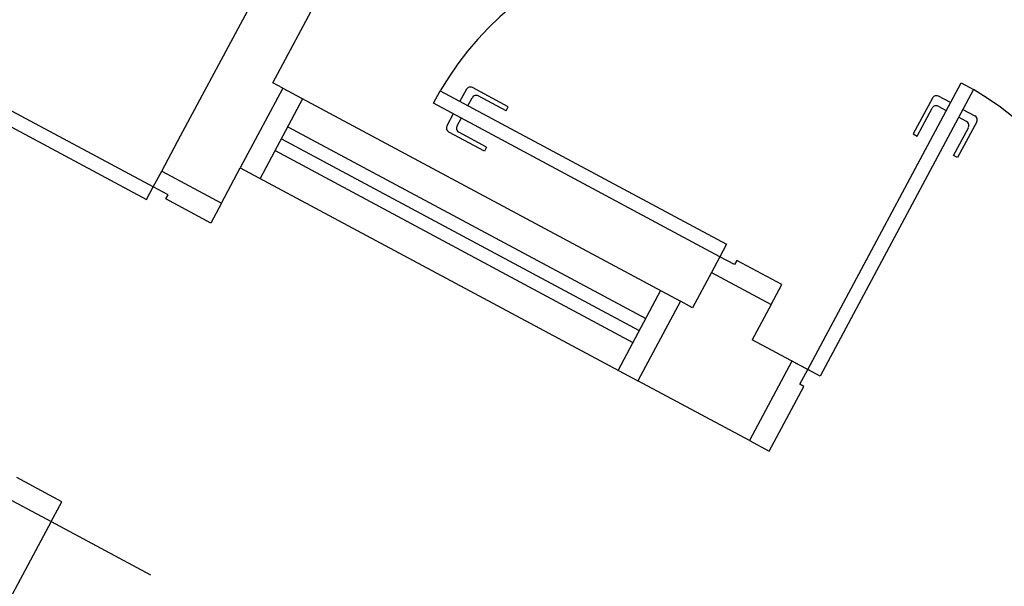
# Model space of a CAD drawing. Units: millimetres. Extents: x 3020 to 3489, y 1208 to 1443.
# Drawn here: x 3137 to 3139, y 1358 to 1360 of the extents above; entities that cross this region are included whole.
import ezdxf

# ---------------------------------------------------------------- set-up
doc = ezdxf.new("R2010")
doc.units = ezdxf.units.MM
doc.linetypes.add('DASHED2', pattern=[0.375, 0.25, -0.125])
for name, color, linetype in [('BASE ELETRICA', 253, 'Continuous'), ('BASE ELÉTRICA 2', 30, 'Continuous'), ('layout', 7, 'Continuous')]:
    doc.layers.add(name, color=color, linetype=linetype)

# ---------------------------------------------------------------- blocks, each defined once
blk = doc.blocks.new('BASE TÉRREO')
at = {"layer": 'BASE ELETRICA'}
for p, q in [((4448.6322, 4750.7296), (4448.6463, 4750.7561)), ((4448.7392, 4750.7177), (4448.6599, 4750.7602)), ((4448.7345, 4750.7089), (4448.6728, 4750.7419)), ((4449.7195, 4750.727), (4449.693, 4750.7412)), ((4448.6498, 4750.7202), (4448.6592, 4750.7378)), ((4448.7345, 4750.7089), (4448.7392, 4750.7177)), ((4449.6795, 4750.7371), (4449.637, 4750.6577)), ((4449.6924, 4750.7188), (4449.71, 4750.7094)), ((4448.6173, 4750.7019), (4448.6031, 4750.6754)), ((4449.6458, 4750.653), (4449.6789, 4750.7147)), ((4449.7472, 4750.7121), (4449.7737, 4750.698)), ((4448.6349, 4750.6924), (4448.6255, 4750.6748)), ((4449.7778, 4750.6845), (4449.7353, 4750.6051)), ((4449.7554, 4750.6851), (4449.7378, 4750.6945)), ((4448.2504, 4750.6735), (4449.0439, 4750.2488)), ((4448.6866, 4750.6194), (4448.6072, 4750.6619)), ((4448.6913, 4750.6282), (4448.6296, 4750.6613)), ((4449.637, 4750.6577), (4449.6458, 4750.653)), ((4449.7265, 4750.6098), (4449.7595, 4750.6715)), ((4448.2362, 4750.647), (4449.0297, 4750.2223)), ((4448.2221, 4750.6206), (4449.0156, 4750.1959)), ((4448.6913, 4750.6282), (4448.6866, 4750.6194)), ((4449.7353, 4750.6051), (4449.7265, 4750.6098))]:
    blk.add_line(p, q, dxfattribs=at)
at = {"layer": 'BASE ELETRICA', "linetype": 'DASHED2'}
blk.add_line((4447.7257, 4749.7989), (4454.4411, 4746.205), dxfattribs=at)
at = {"layer": 'BASE ELETRICA'}
for centre, radius, start, end in [((4449.2084, 4750.3855), 0.721, 61.8454, 149.3481), ((4448.6551, 4750.7514), 0.01, 61.8454, 151.8454), ((4448.6681, 4750.7331), 0.01, 61.8454, 151.8454), ((4449.6883, 4750.7323), 0.01, 61.8454, 151.8454), ((4449.6877, 4750.71), 0.01, 61.8454, 151.8454), ((4449.769, 4750.6892), 0.01, 331.8454, 61.8454), ((4448.612, 4750.6707), 0.01, 151.8454, 241.8454), ((4448.6343, 4750.6701), 0.01, 151.8454, 241.8454), ((4449.7507, 4750.6763), 0.01, 331.8454, 61.8454)]:
    blk.add_arc(centre, radius, start, end, dxfattribs=at)
at = {"layer": 'BASE ELÉTRICA 2'}
for p, q in [((4448.0127, 4750.6532), (4449.0508, 4752.5929)), ((4448.217, 4750.7707), (4449.1607, 4752.5341)), ((4447.9522, 4750.5402), (4447.3171, 4750.8801)), ((4447.3022, 4750.8524), (4447.9374, 4750.5124)), ((4448.2393, 4750.7588), (4448.217, 4750.7707)), ((4449.4031, 4750.1359), (4449.7431, 4750.7711)), ((4449.7431, 4750.7711), (4449.7708, 4750.7562)), ((4448.2393, 4750.7588), (4448.145, 4750.5824)), ((4448.2393, 4750.7588), (4448.145, 4750.5824)), ((4448.2393, 4750.7588), (4449.121, 4750.2869)), ((4448.5732, 4750.7255), (4448.5881, 4750.7532)), ((4448.5881, 4750.7532), (4449.2232, 4750.4133)), ((4449.7708, 4750.7562), (4449.4309, 4750.1211)), ((4448.2834, 4750.7352), (4448.1891, 4750.5588)), ((4449.2084, 4750.3855), (4448.5732, 4750.7255)), ((4447.9709, 4750.575), (4448.0127, 4750.6532)), ((4447.9522, 4750.5402), (4447.9709, 4750.575)), ((4447.9709, 4750.575), (4448.1031, 4750.5043)), ((4448.1031, 4750.5043), (4448.145, 4750.5824)), ((4448.145, 4750.5824), (4449.0266, 4750.1106)), ((4447.9374, 4750.5124), (4447.9522, 4750.5402)), ((4447.9849, 4750.5227), (4447.9522, 4750.5402)), ((4447.98, 4750.5135), (4447.9849, 4750.5227)), ((4448.0795, 4750.4602), (4447.98, 4750.5135)), ((4448.1031, 4750.5043), (4448.0795, 4750.4602)), ((4449.2232, 4750.4133), (4449.2084, 4750.3855)), ((4449.2084, 4750.3855), (4449.1897, 4750.3507)), ((4449.241, 4750.3681), (4449.2084, 4750.3855)), ((4449.246, 4750.3773), (4449.241, 4750.3681)), ((4449.3456, 4750.324), (4449.246, 4750.3773)), ((4449.1897, 4750.3507), (4449.1479, 4750.2725)), ((4449.1897, 4750.3507), (4449.322, 4750.2799)), ((4449.0769, 4750.3105), (4448.9826, 4750.1342)), ((4449.322, 4750.2799), (4449.3456, 4750.324)), ((4449.121, 4750.2869), (4449.0266, 4750.1106)), ((4449.121, 4750.2869), (4449.0266, 4750.1106)), ((4449.1479, 4750.2725), (4449.121, 4750.2869)), ((4449.322, 4750.2799), (4449.2801, 4750.2018)), ((4449.4309, 4750.1211), (4449.2801, 4750.2018)), ((4449.3683, 4750.1546), (4449.2739, 4749.9782)), ((4449.4031, 4750.1359), (4449.3683, 4750.1546)), ((4449.3857, 4750.1033), (4449.4031, 4750.1359)), ((4449.4309, 4750.1211), (4449.4031, 4750.1359)), ((4449.2739, 4749.9782), (4449.0266, 4750.1106)), ((4449.318, 4749.9546), (4449.3949, 4750.0983)), ((4449.3949, 4750.0983), (4449.3857, 4750.1033)), ((4449.2739, 4749.9782), (4449.318, 4749.9546)), ((4447.7492, 4749.843), (4447.6497, 4749.8963)), ((4447.5934, 4749.8697), (4447.7257, 4749.7989)), ((4447.7257, 4749.7989), (4447.7492, 4749.843)), ((4447.7257, 4749.7989), (4447.239, 4748.8895))]:
    blk.add_line(p, q, dxfattribs=at)
blk.add_arc((4449.4031, 4750.1359), 0.721, 331.8454, 59.3481, dxfattribs=at)

msp = doc.modelspace()

# ---------------------------------------------------------------- block references
at = {"layer": 'layout'}
msp.add_blockref('BASE TÉRREO', (-1310.5643, -3391.232), dxfattribs=at)

doc.saveas('drawing.dxf')
